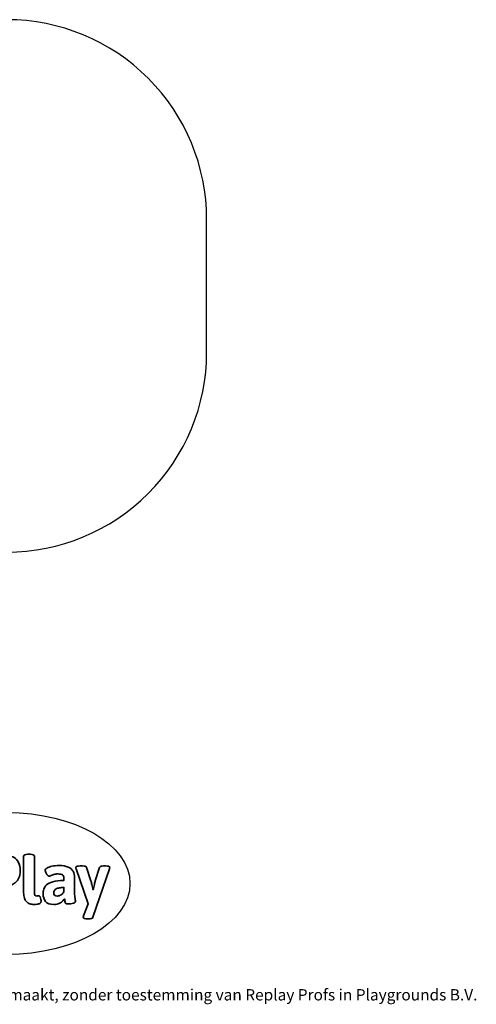
# Model space of a CAD drawing. Units: millimetres. Extents: x -4534 to 4839, y -3372 to 4025.
# Drawn here: x 1411 to 4839, y -3372 to 4025 of the extents above; entities that cross this region are included whole.
import ezdxf

# ---------------------------------------------------------------- set-up
doc = ezdxf.new("R2010")
doc.units = ezdxf.units.MM
doc.layers.add('Logo-Copywrite', color=7, linetype='Continuous')
doc.layers.add('Opvangzone', color=7, linetype='Continuous', true_color=0x00a19a)
doc.styles.get("Standard").update_dxf_attribs({"font": 'arial.ttf'})

# ---------------------------------------------------------------- blocks, each defined once
blk = doc.blocks.new('onderschrift')
at = {"layer": 'Logo-Copywrite'}
blk.add_ellipse((1314.4, -2464.5), major_axis=(924.9, 0), ratio=0.576701, dxfattribs=at)
at = {"layer": 'Logo-Copywrite', "lineweight": 35}
for points, knots in [([(1183.3, -2618.7), (1161.6, -2618.7), (1150.7, -2612.9), (1150.7, -2601.3), (1150.7, -2601.3), (1150.7, -2271.9), (1150.7, -2271.9), (1150.7, -2257.5), (1158, -2250.2), (1172.5, -2250.2), (1172.5, -2250.2), (1286.5, -2250.2), (1286.5, -2250.2), (1298.5, -2250.2), (1311.9, -2251.6), (1326.7, -2254.3), (1341.6, -2257), (1355.8, -2262.4), (1369.4, -2270.3), (1383, -2278.3), (1394.1, -2290.2), (1402.8, -2306.2), (1411.5, -2322.1), (1415.8, -2343.1), (1415.8, -2369.2), (1415.8, -2390.2), (1412.6, -2407.8), (1406, -2421.9), (1399.5, -2436), (1391.1, -2447.5), (1380.8, -2456.4), (1370.5, -2465.2), (1359.6, -2471.9), (1348.2, -2476.5), (1336.8, -2481), (1326, -2484.1), (1315.9, -2485.7), (1305.7, -2487.3), (1297.8, -2488.2), (1292, -2488.2), (1292, -2488.2), (1234.4, -2488.2), (1234.4, -2488.2), (1234.4, -2488.2), (1234.4, -2601.3), (1234.4, -2601.3), (1234.4, -2612.9), (1223.5, -2618.7), (1201.8, -2618.7), (1201.8, -2618.7), (1183.3, -2618.7), (1183.3, -2618.7)], [0, 0, 0, 0, 1, 1, 1, 2, 2, 2, 3, 3, 3, 4, 4, 4, 5, 5, 5, 6, 6, 6, 7, 7, 7, 8, 8, 8, 9, 9, 9, 10, 10, 10, 11, 11, 11, 12, 12, 12, 13, 13, 13, 14, 14, 14, 15, 15, 15, 16, 16, 16, 17, 17, 17, 17]), ([(1520.3, -2622), (1507.7, -2622), (1496.3, -2620.3), (1486.4, -2616.8), (1476.4, -2613.4), (1468.1, -2608.1), (1461.4, -2600.8), (1454.7, -2593.6), (1449.6, -2584.4), (1446.2, -2573.4), (1442.7, -2562.3), (1441, -2549.2), (1441, -2534), (1441, -2534), (1441, -2262.1), (1441, -2262.1), (1441, -2250.5), (1451.9, -2244.7), (1473.6, -2244.7), (1473.6, -2244.7), (1488.8, -2244.7), (1488.8, -2244.7), (1510.6, -2244.7), (1521.4, -2250.5), (1521.4, -2262.1), (1521.4, -2262.1), (1521.4, -2535.1), (1521.4, -2535.1), (1521.4, -2543), (1523, -2548.9), (1526, -2552.7), (1529.1, -2556.5), (1534.1, -2558.4), (1541, -2558.4), (1543.5, -2558.4), (1546.2, -2558.1), (1549.1, -2557.3), (1552, -2556.6), (1554.2, -2556.3), (1555.7, -2556.3), (1559.3, -2556.3), (1562.4, -2559.3), (1564.9, -2565.2), (1567.4, -2571.2), (1569.3, -2577.4), (1570.6, -2583.7), (1571.9, -2590), (1572.5, -2593.9), (1572.5, -2595.4), (1572.5, -2603.7), (1569.3, -2609.8), (1563, -2613.6), (1556.6, -2617.4), (1549.4, -2619.7), (1541.3, -2620.6), (1533.1, -2621.5), (1526.1, -2622), (1520.3, -2622)], [0, 0, 0, 0, 1, 1, 1, 2, 2, 2, 3, 3, 3, 4, 4, 4, 5, 5, 5, 6, 6, 6, 7, 7, 7, 8, 8, 8, 9, 9, 9, 10, 10, 10, 11, 11, 11, 12, 12, 12, 13, 13, 13, 14, 14, 14, 15, 15, 15, 16, 16, 16, 17, 17, 17, 18, 18, 18, 19, 19, 19, 19]), ([(1667.5, -2622), (1638.2, -2622), (1617.5, -2614.3), (1605.3, -2598.9), (1593.2, -2583.5), (1587.1, -2564.8), (1587.1, -2542.7), (1587.1, -2531.5), (1588.8, -2520), (1592.3, -2508.2), (1595.7, -2496.4), (1602.7, -2485.5), (1613.2, -2475.3), (1623.7, -2465.2), (1639.4, -2457), (1660.2, -2450.9), (1681, -2444.7), (1708.6, -2441.6), (1743, -2441.6), (1743, -2441.6), (1743, -2423.7), (1743, -2423.7), (1743, -2413.2), (1739.7, -2405.4), (1733, -2400.4), (1726.3, -2395.3), (1715.5, -2392.7), (1700.7, -2392.7), (1687.6, -2392.7), (1676.3, -2394.2), (1666.7, -2397.1), (1657.1, -2400), (1649.3, -2402.9), (1643.4, -2405.8), (1637.4, -2408.7), (1633.3, -2410.1), (1631.1, -2410.1), (1627.5, -2410.1), (1623.4, -2407.3), (1618.9, -2401.7), (1614.4, -2396.1), (1610.6, -2389.8), (1607.5, -2382.7), (1604.4, -2375.6), (1602.9, -2370.3), (1602.9, -2366.7), (1602.9, -2360.5), (1607.3, -2354.5), (1616.2, -2348.7), (1625.1, -2343), (1637.4, -2338.2), (1653.1, -2334.6), (1668.9, -2331), (1686.7, -2329.2), (1706.6, -2329.2), (1735.2, -2329.2), (1758.1, -2333.1), (1775.1, -2340.9), (1792.1, -2348.7), (1804.4, -2359.3), (1812, -2372.9), (1819.6, -2386.5), (1823.4, -2402.2), (1823.4, -2419.9), (1823.4, -2419.9), (1823.4, -2522), (1823.4, -2522), (1823.4, -2540.9), (1824, -2555.3), (1825.1, -2565.2), (1826.1, -2575.2), (1827.2, -2582.6), (1828.3, -2587.5), (1829.4, -2592.4), (1829.9, -2596.8), (1829.9, -2600.8), (1829.9, -2604.1), (1827.5, -2606.8), (1822.6, -2609), (1817.7, -2611.1), (1811.8, -2612.9), (1804.7, -2614.4), (1797.6, -2615.8), (1790.7, -2616.8), (1784, -2617.4), (1777.3, -2617.9), (1772.4, -2618.2), (1769.1, -2618.2), (1763.3, -2618.2), (1759.1, -2616.1), (1756.3, -2611.9), (1753.6, -2607.8), (1751.7, -2602.7), (1750.6, -2596.7), (1749.5, -2590.8), (1748.5, -2585.4), (1747.4, -2580.7), (1746.3, -2582.9), (1742.6, -2587.3), (1736.2, -2594), (1729.9, -2600.7), (1721, -2607.1), (1709.6, -2613), (1698.2, -2619), (1684.2, -2622), (1667.5, -2622)], [0, 0, 0, 0, 1, 1, 1, 2, 2, 2, 3, 3, 3, 4, 4, 4, 5, 5, 5, 6, 6, 6, 7, 7, 7, 8, 8, 8, 9, 9, 9, 10, 10, 10, 11, 11, 11, 12, 12, 12, 13, 13, 13, 14, 14, 14, 15, 15, 15, 16, 16, 16, 17, 17, 17, 18, 18, 18, 19, 19, 19, 20, 20, 20, 21, 21, 21, 22, 22, 22, 23, 23, 23, 24, 24, 24, 25, 25, 25, 26, 26, 26, 27, 27, 27, 28, 28, 28, 29, 29, 29, 30, 30, 30, 31, 31, 31, 32, 32, 32, 33, 33, 33, 34, 34, 34, 35, 35, 35, 35]), ([(1921.2, -2729.6), (1899.4, -2729.6), (1888.6, -2725.7), (1888.6, -2718.1), (1888.6, -2716.7), (1888.8, -2715.2), (1889.1, -2713.5), (1889.5, -2711.9), (1890, -2710.2), (1890.8, -2708.4), (1890.8, -2708.4), (1925.1, -2616.8), (1925.1, -2616.8), (1925.1, -2616.8), (1835.3, -2354.2), (1835.3, -2354.2), (1835, -2352.4), (1834.5, -2350.6), (1834, -2349), (1833.4, -2347.4), (1833.2, -2345.9), (1833.2, -2344.4), (1833.2, -2336.4), (1844.2, -2332.5), (1866.3, -2332.5), (1866.3, -2332.5), (1883.7, -2332.5), (1883.7, -2332.5), (1891.7, -2332.5), (1898.4, -2333.3), (1903.8, -2334.9), (1909.2, -2336.5), (1912.7, -2339.5), (1914.1, -2343.9), (1914.1, -2343.9), (1946.2, -2444.4), (1946.2, -2444.4), (1948, -2450.5), (1950.3, -2460.1), (1953.2, -2473.1), (1956.1, -2486.2), (1958.8, -2498.5), (1961.4, -2510.1), (1961.4, -2510.1), (1963.5, -2510.1), (1963.5, -2510.1), (1966.1, -2498.5), (1968.8, -2486.1), (1971.7, -2472.9), (1974.6, -2459.7), (1976.9, -2450.2), (1978.8, -2444.4), (1978.8, -2444.4), (2010.8, -2343.9), (2010.8, -2343.9), (2012.2, -2339.5), (2015.7, -2336.5), (2021.1, -2334.9), (2026.6, -2333.3), (2033.3, -2332.5), (2041.2, -2332.5), (2041.2, -2332.5), (2054.3, -2332.5), (2054.3, -2332.5), (2076, -2332.5), (2086.9, -2336.4), (2086.9, -2344.4), (2086.9, -2346.9), (2086.3, -2350.2), (2085.2, -2354.2), (2085.2, -2354.2), (1960.8, -2718.1), (1960.8, -2718.1), (1959.4, -2722.5), (1955.9, -2725.5), (1950.5, -2727.1), (1945.1, -2728.7), (1938.4, -2729.6), (1930.4, -2729.6), (1930.4, -2729.6), (1921.2, -2729.6), (1921.2, -2729.6)], [0, 0, 0, 0, 1, 1, 1, 2, 2, 2, 3, 3, 3, 4, 4, 4, 5, 5, 5, 6, 6, 6, 7, 7, 7, 8, 8, 8, 9, 9, 9, 10, 10, 10, 11, 11, 11, 12, 12, 12, 13, 13, 13, 14, 14, 14, 15, 15, 15, 16, 16, 16, 17, 17, 17, 18, 18, 18, 19, 19, 19, 20, 20, 20, 21, 21, 21, 22, 22, 22, 23, 23, 23, 24, 24, 24, 25, 25, 25, 26, 26, 26, 27, 27, 27, 27]), ([(1694.1, -2558.4), (1704.6, -2558.4), (1714.3, -2555.2), (1723.2, -2548.7), (1732.1, -2542.1), (1738.7, -2534), (1743, -2524.2), (1743, -2524.2), (1743, -2494.3), (1743, -2494.3), (1730, -2494.3), (1718.8, -2495.2), (1709.4, -2497), (1699.9, -2498.9), (1692.1, -2501.4), (1685.7, -2504.7), (1679.4, -2507.9), (1674.7, -2512.1), (1671.6, -2517.1), (1668.5, -2522.2), (1667, -2528), (1667, -2534.5), (1667, -2541.4), (1669.2, -2547.1), (1673.8, -2551.6), (1678.3, -2556.2), (1685.1, -2558.4), (1694.1, -2558.4)], [0, 0, 0, 0, 1, 1, 1, 2, 2, 2, 3, 3, 3, 4, 4, 4, 5, 5, 5, 6, 6, 6, 7, 7, 7, 8, 8, 8, 9, 9, 9, 9])]:
    blk.add_open_spline(points, degree=3, knots=knots, dxfattribs=at)
at = {"layer": 'Logo-Copywrite', "insert": (-4540.5, -3258), "char_height": 85, "attachment_point": 1}
blk.add_mtext_dynamic_manual_height_columns('{\\fAsap|b0|i0|c0|p2;Copyright © Replay Profs in Playgrounds B.V. Niets uit deze tekening mag worden gekopieerd of openbaar gemaakt, zonder toestemming van Replay Profs in Playgrounds B.V.}', width=10615.551, gutter_width=10, heights=[0], dxfattribs=at)
blk = doc.blocks.new('FK-27-FLXDM2')
at = {"layer": 'Opvangzone', "ltscale": 10}
blk.add_lwpolyline([(1315, 25.1, 0.414214), (2815, 1525.1), (2815, 2525.1, 0.414214), (1315, 4025.1), (-1045, 4025.1, 0.414214), (-2545, 2525.1), (-2545, 1525.1, 0.414214), (-1045, 25.1)], format="xyb", close=True, dxfattribs=at)

msp = doc.modelspace()

# ---------------------------------------------------------------- block references
for name in ['FK-27-FLXDM2', 'onderschrift']:
    msp.add_blockref(name, (0, 0))

doc.saveas('drawing.dxf')
